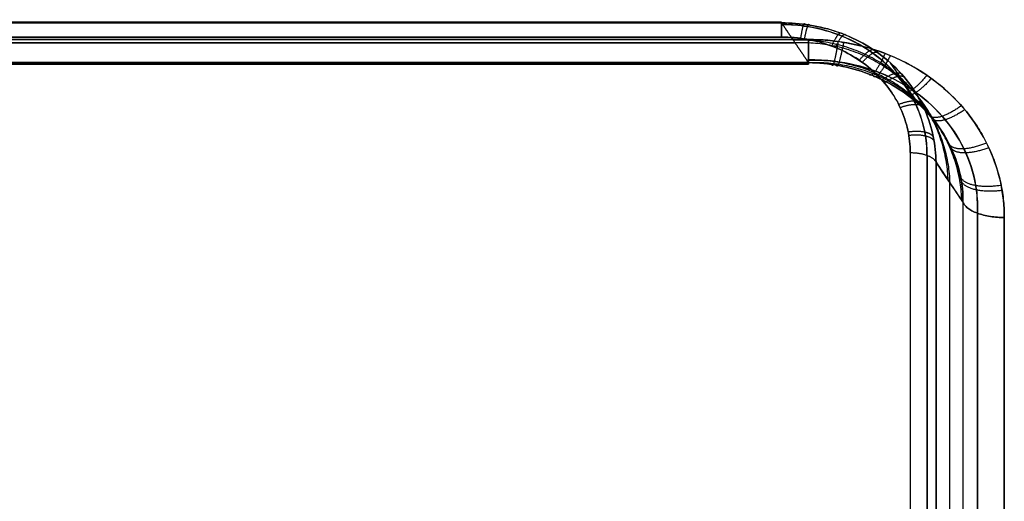
# Model space of a CAD drawing. Units: millimetres. Extents: x -72 to 37, y -166 to 46.
# Drawn here: x 4 to 23, y -29 to -20 of the extents above; entities that cross this region are included whole.
import ezdxf

# ---------------------------------------------------------------- set-up
doc = ezdxf.new("R2010")
doc.units = ezdxf.units.MM
doc.header["$MEASUREMENT"] = 0
doc.layers.add('Default', color=7, linetype='Continuous', true_color=0x000000)

msp = doc.modelspace()

# ---------------------------------------------------------------- linework, layer by layer
at = {"layer": 'Default'}
for p, q in [((18.421, -20.091, -437.228), (-18.421, -20.091, -437.228)), ((-18.421, -20.091, 437.228), (18.421, -20.091, 437.228)), ((18.935, -20.423, -441.164), (-18.935, -20.423, -441.164)), ((-18.935, -20.423, 441.164), (18.935, -20.423, 441.164)), ((-18.421, -20.377, -436.776), (18.421, -20.377, -436.776)), ((18.421, -20.377, 436.776), (-18.421, -20.377, 436.776)), ((18.678, -20.486, -438.794), (-18.678, -20.486, -438.794)), ((-18.678, -20.486, 438.794), (18.678, -20.486, 438.794)), ((18.935, -20.892, -440.436), (-18.935, -20.892, -440.436)), ((-18.935, -20.892, 440.436), (18.935, -20.892, 440.436))]:
    msp.add_line(p, q, dxfattribs=at)
at = {"layer": 'Default', "extrusion": (1, -2.85474e-07, 6.12767e-07)}
msp.add_arc((-20.591, -437.228, 18.421), 0.5, 345.2339, 64.724, dxfattribs=at)
at = {"layer": 'Default', "extrusion": (1, -3.23033e-07, -6.93385e-07)}
msp.add_arc((-20.591, 437.228, 18.421), 0.5, 295.2758, 14.7659, dxfattribs=at)
at = {"layer": 'Default', "extrusion": (1, -1.07533e-08, -7.39291e-09)}
msp.add_arc((33.42, 322.838, 20.875), 126, 116.38845, 132.6287, dxfattribs=at)
at = {"layer": 'Default', "extrusion": (1, 1.49934e-11, 1.03371e-11)}
msp.add_arc((33.42, 322.838, 22.671), 130, 116.12306, 132.89408, dxfattribs=at)
at = {"layer": 'Default'}
for points, degree in [([(18.421, -20.107, -437.356), (0, -20.107, -437.356), (-18.421, -20.107, -437.356)], 2), ([(-18.421, -20.107, 437.356), (0, -20.107, 437.356), (18.421, -20.107, 437.356)], 2), ([(18.935, -20.865, -440.232), (18.678, -20.486, -438.794), (18.421, -20.107, -437.356)], 2), ([(18.421, -20.107, 437.356), (18.678, -20.486, 438.794), (18.935, -20.865, 440.232)], 2), ([(-18.935, -20.865, -440.232), (0, -20.865, -440.232), (18.935, -20.865, -440.232)], 2), ([(18.935, -20.865, 440.232), (0, -20.865, 440.232), (-18.935, -20.865, 440.232)], 2), ([(21.368, -22.765, -436.079), (21.539, -23.019, -437.041), (21.711, -23.273, -438.003), (21.883, -23.528, -438.965)], 3), ([(21.625, -23.146, -437.523), (21.625, -28.654, -434.806), (21.625, -39.277, -428.579), (21.625, -48.895, -420.89), (21.625, -53.403, -416.721)], 3), ([(21.625, -23.146, 437.523), (21.625, -28.654, 434.806), (21.625, -39.277, 428.579), (21.625, -48.895, 420.89), (21.625, -53.403, 416.721)], 3)]:
    msp.add_open_spline(points, degree=degree, dxfattribs=at)
for points, knots in [([(21.368, -22.765, -436.079), (21.367, -22.605, -436.152), (21.35, -22.441, -436.228), (21.282, -22.109, -436.38), (21.23, -21.941, -436.457), (21.086, -21.612, -436.61), (20.995, -21.451, -436.684), (20.776, -21.147, -436.826), (20.648, -21.003, -436.894), (20.36, -20.743, -437.018), (20.202, -20.628, -437.073), (19.867, -20.432, -437.17), (19.69, -20.351, -437.211), (19.327, -20.223, -437.278), (19.142, -20.177, -437.304), (18.777, -20.119, -437.34), (18.596, -20.106, -437.351), (18.421, -20.107, -437.356)], [-1, -1, -1, -1, -0.875156, -0.875156, -0.750329, -0.750329, -0.625451, -0.625451, -0.500594, -0.500594, -0.374986, -0.374986, -0.249663, -0.249663, -0.124828, -0.124828, 0, 0, 0, 0]), ([(18.421, -20.107, 437.356), (18.596, -20.106, 437.351), (18.777, -20.119, 437.34), (19.142, -20.177, 437.304), (19.327, -20.223, 437.278), (19.689, -20.35, 437.211), (19.867, -20.432, 437.17), (20.203, -20.629, 437.073), (20.361, -20.744, 437.017), (20.649, -21.005, 436.893), (20.776, -21.147, 436.826), (20.995, -21.45, 436.685), (21.086, -21.611, 436.61), (21.23, -21.941, 436.457), (21.282, -22.109, 436.38), (21.35, -22.441, 436.228), (21.367, -22.605, 436.152), (21.368, -22.765, 436.079)], [-1, -1, -1, -1, -0.875223, -0.875223, -0.750462, -0.750462, -0.625666, -0.625666, -0.500883, -0.500883, -0.375026, -0.375026, -0.249527, -0.249527, -0.12476, -0.12476, 0, 0, 0, 0]), ([(21.196, -22.633, -435.814), (21.196, -22.484, -435.888), (21.162, -22.127, -436.064), (20.975, -21.584, -436.329), (20.612, -21.051, -436.586), (20.114, -20.617, -436.793), (19.51, -20.306, -436.94), (18.929, -20.161, -437.008), (18.559, -20.137, -437.019), (18.421, -20.137, -437.019)], [0.0416026, 0.0416026, 0.0416026, 0.0416026, 0.1450783, 0.2880286, 0.429536, 0.5706001, 0.7122169, 0.8551969, 0.9406354, 0.9406354, 0.9406354, 0.9406354]), ([(18.421, -20.137, 437.019), (18.587, -20.137, 437.019), (18.984, -20.168, 437.005), (19.587, -20.336, 436.926), (20.18, -20.662, 436.771), (20.663, -21.11, 436.558), (21.008, -21.653, 436.296), (21.17, -22.176, 436.04), (21.196, -22.509, 435.876), (21.196, -22.633, 435.814)], [0.0419195, 0.0419195, 0.0419195, 0.0419195, 0.1445575, 0.2873295, 0.4288186, 0.5698684, 0.7114851, 0.8546489, 0.9408919, 0.9408919, 0.9408919, 0.9408919]), ([(18.421, -20.377, -436.776), (18.582, -20.377, -436.776), (18.743, -20.391, -436.77), (19.06, -20.446, -436.744), (19.214, -20.488, -436.724), (19.512, -20.598, -436.672), (19.655, -20.666, -436.64), (19.923, -20.826, -436.563), (20.048, -20.918, -436.519), (20.275, -21.123, -436.421), (20.378, -21.235, -436.367), (20.511, -21.415, -436.28), (20.552, -21.478, -436.25), (20.627, -21.605, -436.188), (20.661, -21.671, -436.156), (20.752, -21.871, -436.059), (20.799, -22.01, -435.991), (20.86, -22.293, -435.852), (20.875, -22.437, -435.781), (20.875, -22.581, -435.709)], [0, 0, 0, 0, 0.125008, 0.125008, 0.250015, 0.250015, 0.375016, 0.375016, 0.500013, 0.500013, 0.62501, 0.62501, 0.687508, 0.687508, 0.750006, 0.750006, 0.875003, 0.875003, 1, 1, 1, 1]), ([(20.875, -22.581, 435.709), (20.875, -22.437, 435.781), (20.86, -22.293, 435.852), (20.799, -22.01, 435.991), (20.752, -21.871, 436.059), (20.631, -21.604, 436.189), (20.556, -21.476, 436.251), (20.378, -21.235, 436.367), (20.275, -21.123, 436.421), (20.048, -20.918, 436.519), (19.923, -20.826, 436.563), (19.655, -20.665, 436.64), (19.512, -20.598, 436.672), (19.214, -20.488, 436.724), (19.06, -20.446, 436.744), (18.743, -20.391, 436.77), (18.582, -20.377, 436.776), (18.421, -20.377, 436.776)], [0, 0, 0, 0, 0.125004, 0.125004, 0.250007, 0.250007, 0.375005, 0.375005, 0.5, 0.5, 0.624995, 0.624995, 0.749995, 0.749995, 0.874997, 0.874997, 1, 1, 1, 1]), ([(22.671, -23.819, -439.559), (22.671, -23.598, -439.667), (22.649, -23.378, -439.774), (22.555, -22.943, -439.985), (22.485, -22.731, -440.086), (22.3, -22.317, -440.284), (22.186, -22.12, -440.377), (21.918, -21.751, -440.551), (21.763, -21.579, -440.631), (21.415, -21.261, -440.779), (21.226, -21.118, -440.845), (20.816, -20.87, -440.96), (20.599, -20.765, -441.007), (19.911, -20.509, -441.125), (19.432, -20.423, -441.164), (18.935, -20.423, -441.164)], [0, 0, 0, 0, 0.124411, 0.124411, 0.24883, 0.24883, 0.374325, 0.374325, 0.499875, 0.499875, 0.6243, 0.6243, 0.74871, 0.74871, 1, 1, 1, 1]), ([(18.935, -20.423, -441.164), (18.935, -20.462, -441.146), (18.935, -20.501, -441.125), (18.935, -20.576, -441.074), (18.935, -20.612, -441.045), (18.935, -20.68, -440.979), (18.935, -20.712, -440.943), (18.935, -20.769, -440.865), (18.935, -20.794, -440.823), (18.935, -20.835, -440.735), (18.935, -20.852, -440.689), (18.935, -20.877, -440.595), (18.935, -20.885, -440.548), (18.935, -20.893, -440.454), (18.935, -20.892, -440.407), (18.935, -20.884, -440.317), (18.935, -20.876, -440.273), (18.935, -20.865, -440.232)], [0, 0, 0, 0, 0.125, 0.125, 0.25, 0.25, 0.375, 0.375, 0.5, 0.5, 0.625, 0.625, 0.75, 0.75, 0.875, 0.875, 1, 1, 1, 1]), ([(18.935, -20.423, 441.164), (19.056, -20.423, 441.164), (19.178, -20.428, 441.161), (19.421, -20.449, 441.152), (19.542, -20.465, 441.145), (19.901, -20.529, 441.116), (20.136, -20.593, 441.086), (20.477, -20.719, 441.029), (20.589, -20.767, 441.007), (20.806, -20.871, 440.959), (20.913, -20.928, 440.933), (21.22, -21.114, 440.847), (21.411, -21.258, 440.781), (21.76, -21.576, 440.633), (21.917, -21.75, 440.551), (22.121, -22.03, 440.419), (22.184, -22.127, 440.374), (22.298, -22.324, 440.28), (22.348, -22.424, 440.233), (22.435, -22.618, 440.14), (22.475, -22.719, 440.092), (22.547, -22.935, 439.988), (22.578, -23.05, 439.933), (22.628, -23.281, 439.821), (22.645, -23.398, 439.764), (22.667, -23.621, 439.656), (22.671, -23.726, 439.604), (22.671, -23.819, 439.559)], [0, 0, 0, 0, 0.064929, 0.064929, 0.129858, 0.129858, 0.259721, 0.259721, 0.324647, 0.324647, 0.389574, 0.389574, 0.519457, 0.519457, 0.649338, 0.649338, 0.71421, 0.71421, 0.779081, 0.779081, 0.83411, 0.83411, 0.889139, 0.889139, 0.94457, 0.94457, 1, 1, 1, 1]), ([(18.935, -20.865, 440.232), (18.935, -20.876, 440.273), (18.935, -20.884, 440.317), (18.935, -20.892, 440.407), (18.935, -20.893, 440.454), (18.935, -20.885, 440.548), (18.935, -20.877, 440.595), (18.935, -20.852, 440.689), (18.935, -20.835, 440.735), (18.935, -20.794, 440.823), (18.935, -20.769, 440.865), (18.935, -20.712, 440.943), (18.935, -20.68, 440.979), (18.935, -20.612, 441.045), (18.935, -20.576, 441.074), (18.935, -20.501, 441.125), (18.935, -20.462, 441.146), (18.935, -20.423, 441.164)], [-1, -1, -1, -1, -0.875, -0.875, -0.75, -0.75, -0.625, -0.625, -0.5, -0.5, -0.375, -0.375, -0.25, -0.25, -0.125, -0.125, 0, 0, 0, 0]), ([(22.159, -23.737, -439.392), (22.166, -23.562, -439.484), (22.14, -23.143, -439.702), (21.935, -22.501, -440.025), (21.516, -21.87, -440.331), (20.932, -21.358, -440.568), (20.22, -20.996, -440.726), (19.533, -20.833, -440.786), (19.099, -20.812, -440.785), (18.935, -20.814, -440.779)], [0.0405757, 0.0405757, 0.0405757, 0.0405757, 0.1454428, 0.2892494, 0.4305427, 0.5712857, 0.7124813, 0.8557549, 0.9426734, 0.9426734, 0.9426734, 0.9426734]), ([(18.935, -20.814, 440.779), (19.13, -20.811, 440.786), (19.596, -20.84, 440.785), (20.307, -21.029, 440.712), (21.007, -21.41, 440.544), (21.573, -21.937, 440.299), (21.972, -22.579, 439.986), (22.147, -23.199, 439.674), (22.164, -23.59, 439.47), (22.159, -23.737, 439.392)], [0.0403715, 0.0403715, 0.0403715, 0.0403715, 0.1439125, 0.2869183, 0.4279447, 0.5686645, 0.7100989, 0.8541815, 0.9423457, 0.9423457, 0.9423457, 0.9423457]), ([(21.883, -23.528, -438.965), (21.885, -23.357, -439.06), (21.868, -23.186, -439.153), (21.798, -22.849, -439.333), (21.744, -22.683, -439.419), (21.6, -22.363, -439.584), (21.51, -22.209, -439.661), (21.297, -21.919, -439.804), (21.174, -21.783, -439.869), (20.901, -21.535, -439.984), (20.75, -21.423, -440.035), (20.426, -21.228, -440.12), (20.254, -21.144, -440.154), (19.894, -21.009, -440.206), (19.707, -20.957, -440.223), (19.325, -20.886, -440.24), (19.13, -20.867, -440.24), (18.935, -20.865, -440.232)], [0, 0, 0, 0, 0.125, 0.125, 0.25, 0.25, 0.375, 0.375, 0.5, 0.5, 0.625, 0.625, 0.75, 0.75, 0.875, 0.875, 1, 1, 1, 1]), ([(18.935, -20.865, 440.232), (19.13, -20.867, 440.24), (19.325, -20.886, 440.24), (19.707, -20.957, 440.223), (19.894, -21.009, 440.206), (20.254, -21.144, 440.154), (20.426, -21.228, 440.12), (20.75, -21.423, 440.035), (20.901, -21.535, 439.984), (21.174, -21.783, 439.869), (21.297, -21.919, 439.804), (21.51, -22.209, 439.661), (21.6, -22.363, 439.584), (21.744, -22.683, 439.419), (21.798, -22.849, 439.333), (21.868, -23.186, 439.153), (21.885, -23.357, 439.06), (21.883, -23.528, 438.965)], [0, 0, 0, 0, 0.125, 0.125, 0.25, 0.25, 0.375, 0.375, 0.5, 0.5, 0.625001, 0.625001, 0.75, 0.75, 0.875008, 0.875008, 1, 1, 1, 1]), ([(21.035, -21.657, -439.928), (21.011, -21.621, -439.791), (20.899, -21.456, -439.167), (20.721, -21.194, -438.177), (20.568, -20.969, -437.323), (20.502, -20.872, -436.957)], [0.08357, 0.08357, 0.08357, 0.08357, 0.512317, 2.049992, 3.202727, 3.202727, 3.202727, 3.202727]), ([(21.035, -21.657, 439.928), (21.019, -21.633, 439.84), (20.917, -21.483, 439.27), (20.739, -21.222, 438.28), (20.578, -20.983, 437.378), (20.502, -20.872, 436.957)], [0.083581, 0.083581, 0.083581, 0.083581, 0.360558, 1.876182, 3.202736, 3.202736, 3.202736, 3.202736]), ([(20.875, -22.581, -435.709), (20.875, -25.247, -434.387), (20.875, -27.866, -432.969), (20.875, -32.998, -429.953), (20.875, -35.51, -428.354), (20.875, -40.415, -424.982), (20.875, -42.808, -423.209), (20.875, -47.462, -419.497), (20.875, -49.723, -417.559), (20.875, -51.913, -415.544)], [0, 0, 0, 0, 0.25, 0.25, 0.5, 0.5, 0.75, 0.75, 1, 1, 1, 1]), ([(21.197, -51.992, -415.63), (21.197, -49.915, -417.542), (21.197, -45.406, -421.421), (21.196, -38.131, -426.835), (21.197, -30.449, -431.71), (21.197, -25.188, -434.546), (21.197, -22.633, -435.814)], [0.359037, 0.359037, 0.359037, 0.359037, 8.865418, 18.263675, 27.661957, 36.256377, 36.256377, 36.256377, 36.256377]), ([(21.197, -22.633, 435.814), (21.197, -25.188, 434.546), (21.197, -30.449, 431.71), (21.196, -38.131, 426.835), (21.197, -45.406, 421.421), (21.197, -49.915, 417.542), (21.197, -51.992, 415.63)], [0.359037, 0.359037, 0.359037, 0.359037, 8.953456, 18.351738, 27.749995, 36.256377, 36.256377, 36.256377, 36.256377]), ([(21.368, -52.192, -415.848), (21.368, -47.798, -419.892), (21.368, -38.437, -427.358), (21.368, -28.114, -433.425), (21.368, -22.765, -436.079)], [0, 0, 0, 0, 0.5, 1, 1, 1, 1]), ([(21.883, -23.528, 438.965), (21.799, -23.403, 438.492), (21.627, -23.148, 437.53), (21.455, -22.894, 436.568), (21.368, -22.765, 436.079)], [-1, -1, -1, -1, -0.508172, 0, 0, 0, 0]), ([(21.368, -22.765, 436.079), (21.368, -25.44, 434.752), (21.368, -28.067, 433.33), (21.368, -33.216, 430.304), (21.368, -35.736, 428.7), (21.368, -40.657, 425.316), (21.368, -43.058, 423.538), (21.368, -47.727, 419.814), (21.368, -49.995, 417.87), (21.368, -52.192, 415.848)], [-1, -1, -1, -1, -0.749999, -0.749999, -0.5, -0.5, -0.250002, -0.250002, 0, 0, 0, 0]), ([(21.883, -23.528, -438.965), (21.883, -26.36, -437.576), (21.883, -29.142, -436.083), (21.883, -34.589, -432.899), (21.883, -37.254, -431.206), (21.883, -42.454, -427.632), (21.883, -44.988, -425.749), (21.883, -49.912, -421.804), (21.883, -52.302, -419.741), (21.883, -54.614, -417.594)], [-1, -1, -1, -1, -0.75, -0.75, -0.5, -0.5, -0.250001, -0.250001, 0, 0, 0, 0]), ([(21.883, -23.528, -438.965), (21.891, -23.546, -439.003), (21.902, -23.565, -439.042), (21.932, -23.603, -439.118), (21.951, -23.621, -439.156), (21.997, -23.657, -439.23), (22.024, -23.675, -439.265), (22.085, -23.707, -439.332), (22.12, -23.723, -439.363), (22.194, -23.75, -439.419), (22.234, -23.762, -439.444), (22.318, -23.783, -439.486), (22.361, -23.792, -439.504), (22.45, -23.806, -439.532), (22.495, -23.811, -439.542), (22.584, -23.817, -439.556), (22.628, -23.819, -439.559), (22.671, -23.819, -439.559)], [-1, -1, -1, -1, -0.875, -0.875, -0.75, -0.75, -0.625, -0.625, -0.5, -0.5, -0.375, -0.375, -0.25, -0.25, -0.125, -0.125, 0, 0, 0, 0]), ([(21.883, -23.528, 438.965), (21.883, -26.36, 437.576), (21.883, -29.142, 436.083), (21.883, -34.589, 432.899), (21.883, -37.254, 431.206), (21.883, -42.454, 427.632), (21.883, -44.988, 425.749), (21.883, -49.912, 421.804), (21.883, -52.302, 419.741), (21.883, -54.614, 417.594)], [0, 0, 0, 0, 0.25, 0.25, 0.5, 0.5, 0.749999, 0.749999, 1, 1, 1, 1]), ([(22.671, -23.819, 439.559), (22.628, -23.819, 439.559), (22.584, -23.817, 439.556), (22.495, -23.811, 439.542), (22.45, -23.806, 439.532), (22.361, -23.792, 439.504), (22.318, -23.783, 439.486), (22.234, -23.762, 439.444), (22.194, -23.75, 439.419), (22.12, -23.723, 439.363), (22.085, -23.707, 439.332), (22.024, -23.675, 439.265), (21.997, -23.657, 439.23), (21.951, -23.621, 439.156), (21.932, -23.603, 439.118), (21.902, -23.565, 439.042), (21.891, -23.546, 439.003), (21.883, -23.528, 438.965)], [0, 0, 0, 0, 0.125, 0.125, 0.25, 0.25, 0.375, 0.375, 0.5, 0.5, 0.625, 0.625, 0.75, 0.75, 0.875, 0.875, 1, 1, 1, 1]), ([(22.157, -54.936, -417.941), (22.157, -52.674, -420.043), (22.157, -47.89, -424.179), (22.157, -40.225, -429.886), (22.157, -32.132, -435.019), (22.157, -26.533, -438.019), (22.157, -23.736, -439.391)], [0.381095, 0.381095, 0.381095, 0.381095, 9.671893, 19.391724, 29.110953, 38.483859, 38.483859, 38.483859, 38.483859]), ([(22.157, -23.736, 439.391), (22.157, -26.533, 438.019), (22.157, -32.132, 435.019), (22.157, -40.225, 429.886), (22.157, -47.89, 424.179), (22.157, -52.674, 420.043), (22.157, -54.936, 417.941)], [0.381095, 0.381095, 0.381095, 0.381095, 9.754001, 19.47323, 29.193062, 38.483859, 38.483859, 38.483859, 38.483859]), ([(22.671, -55.064, -418.078), (22.671, -52.741, -420.236), (22.671, -50.338, -422.31), (22.671, -45.389, -426.275), (22.671, -42.842, -428.167), (22.671, -37.616, -431.76), (22.671, -34.937, -433.461), (22.671, -29.462, -436.662), (22.671, -26.666, -438.163), (22.671, -23.819, -439.559)], [0, 0, 0, 0, 0.25, 0.25, 0.5, 0.5, 0.75, 0.75, 1, 1, 1, 1])]:
    msp.add_open_spline(points, degree=3, knots=knots, dxfattribs=at)
for points, weights in [([(18.787, -20.401, -436.765), (18.823, -20.181, -436.869), (18.851, -20.075, -437.091), (18.859, -20.133, -437.331)], [1.13226297413, 0.960172018451, 0.956015232678, 1.11979261681]), ([(18.86, -20.412, 436.76), (18.903, -20.193, 436.863), (18.937, -20.089, 437.083), (18.946, -20.146, 437.323)], [1.13223888311, 0.960736443293, 0.956051921387, 1.11818531739]), ([(21.6, -23.109, -437.38), (21.542, -21.459, -437.826), (20.33, -20.364, -438.331), (18.646, -20.438, -438.612)], [1.16340425478, 0.945604026278, 0.945531938941, 1.16318799277]), ([(18.675, -20.482, 438.778), (20.36, -20.408, 438.496), (21.571, -21.503, 437.991), (21.63, -23.153, 437.546)], [1.16320921576, 0.94553192731, 0.945596947496, 1.16340427632]), ([(19.378, -20.549, -436.695), (19.47, -20.348, -436.79), (19.543, -20.253, -436.999), (19.565, -20.307, -437.234)], [1.13257111824, 0.964132682266, 0.956201529611, 1.10877766027]), ([(19.5, -20.461, -441.147), (19.441, -20.822, -440.982), (19.395, -20.993, -440.624), (19.384, -20.9, -440.236)], [1.12418946614, 0.955536879279, 0.958660304944, 1.13355974313]), ([(19.445, -20.575, 436.683), (19.543, -20.378, 436.776), (19.621, -20.285, 436.984), (19.645, -20.338, 437.218)], [1.13249248229, 0.964496293034, 0.956260411212, 1.10778483682]), ([(19.606, -20.477, 441.139), (19.536, -20.835, 440.976), (19.483, -21.005, 440.62), (19.469, -20.913, 440.233)], [1.12254438891, 0.955560207358, 0.959230821612, 1.13355623167]), ([(19.904, -20.819, -436.567), (20.046, -20.649, -436.648), (20.16, -20.575, -436.843), (20.195, -20.632, -437.072)], [1.13219641123, 0.966274911914, 0.95654114689, 1.10299511616]), ([(19.962, -20.859, 436.548), (20.109, -20.693, 436.627), (20.227, -20.622, 436.82), (20.264, -20.68, 437.049)], [1.13220929159, 0.96640490952, 0.956552651444, 1.10265251736]), ([(21.862, -23.496, -438.845), (21.804, -21.846, -439.29), (20.593, -20.75, -439.796), (18.908, -20.825, -440.077)], [1.16340436275, 0.945539026798, 0.945531879319, 1.16338292031]), ([(20.397, -20.69, -441.042), (20.246, -21.018, -440.892), (20.129, -21.17, -440.553), (20.096, -21.085, -440.177)], [1.11203267264, 0.955795232661, 0.96297086502, 1.13355956972]), ([(20.495, -20.729, 441.024), (20.334, -21.052, 440.876), (20.21, -21.201, 440.54), (20.174, -21.116, 440.164)], [1.11108360793, 0.955825609999, 0.963316957162, 1.13355764941]), ([(18.933, -20.863, 440.222), (20.568, -20.791, 439.949), (21.77, -21.831, 439.46), (21.883, -23.434, 439.017)], [1.16340296253, 0.950907731711, 0.945664969369, 1.1476746755]), ([(20.338, -21.197, -436.386), (20.522, -21.064, -436.45), (20.669, -21.021, -436.631), (20.716, -21.087, -436.855)], [1.13227642169, 0.966382256071, 0.956529925996, 1.10271943147]), ([(20.383, -21.248, 436.361), (20.571, -21.121, 436.423), (20.722, -21.081, 436.602), (20.769, -21.149, 436.826)], [1.13221481853, 0.966242413433, 0.956531837909, 1.10308309196]), ([(21.194, -21.106, -440.851), (20.963, -21.386, -440.722), (20.783, -21.504, -440.405), (20.728, -21.415, -440.038)], [1.10563813751, 0.956025266422, 0.965332353523, 1.13355939882]), ([(21.278, -21.165, 440.823), (21.038, -21.438, 440.697), (20.851, -21.552, 440.383), (20.794, -21.462, 440.017)], [1.10514597392, 0.956041470571, 0.965517596298, 1.1335743511]), ([(20.655, -21.661, -436.161), (20.873, -21.572, -436.204), (21.046, -21.566, -436.372), (21.098, -21.648, -436.593)], [1.13247804197, 0.964303891728, 0.956246152417, 1.10830482403]), ([(20.684, -21.721, 436.132), (20.906, -21.638, 436.172), (21.081, -21.637, 436.338), (21.133, -21.721, 436.559)], [1.13257093061, 0.963913492765, 0.956181217074, 1.10937410354]), ([(21.852, -21.687, -440.581), (21.553, -21.904, -440.479), (21.319, -21.974, -440.185), (21.247, -21.87, -439.826)], [1.10416735033, 0.95608824511, 0.965885537822, 1.13355922846]), ([(21.917, -21.762, 440.545), (21.611, -21.973, 440.447), (21.372, -22.036, 440.155), (21.298, -21.93, 439.798)], [1.10446020413, 0.956066309974, 0.965776269862, 1.13359008379]), ([(20.836, -22.185, -435.905), (21.079, -22.146, -435.924), (21.268, -22.185, -436.078), (21.318, -22.284, -436.3)], [1.13224472794, 0.960123467316, 0.956018706217, 1.11993044464]), ([(20.848, -22.25, 435.873), (21.093, -22.218, 435.889), (21.284, -22.262, 436.042), (21.333, -22.363, 436.263)], [1.13226347335, 0.959478522477, 0.955984297676, 1.12178079894]), ([(22.333, -22.398, -440.245), (21.98, -22.543, -440.176), (21.706, -22.552, -439.905), (21.625, -22.425, -439.552)], [1.10838691267, 0.955917988279, 0.964308703204, 1.13355905744]), ([(22.376, -22.487, 440.203), (22.018, -22.623, 440.138), (21.74, -22.625, 439.869), (21.658, -22.494, 439.516)], [1.10921695879, 0.955889884403, 0.964001967453, 1.13355320794]), ([(20.875, -22.581, -435.709), (21.129, -22.581, -435.709), (21.323, -22.654, -435.856), (21.368, -22.765, -436.079)], [1.13246573724, 0.955841193592, 0.955844754325, 1.13247641944]), ([(20.875, -22.581, 435.709), (21.129, -22.581, 435.709), (21.323, -22.654, 435.856), (21.368, -22.765, 436.079)], [1.13246524462, 0.95584122031, 0.955844918537, 1.1324763393]), ([(22.611, -23.206, -439.858), (22.221, -23.269, -439.827), (21.919, -23.209, -439.578), (21.84, -23.053, -439.224)], [1.11938755951, 0.955612800935, 0.960336575558, 1.13355888338]), ([(22.629, -23.303, 439.811), (22.235, -23.356, 439.785), (21.932, -23.287, 439.538), (21.853, -23.128, 439.183)], [1.12110833598, 0.955569956281, 0.959732664444, 1.13359646047])]:
    msp.add_rational_spline(points, weights, degree=3, dxfattribs=at)

doc.saveas('drawing.dxf')
